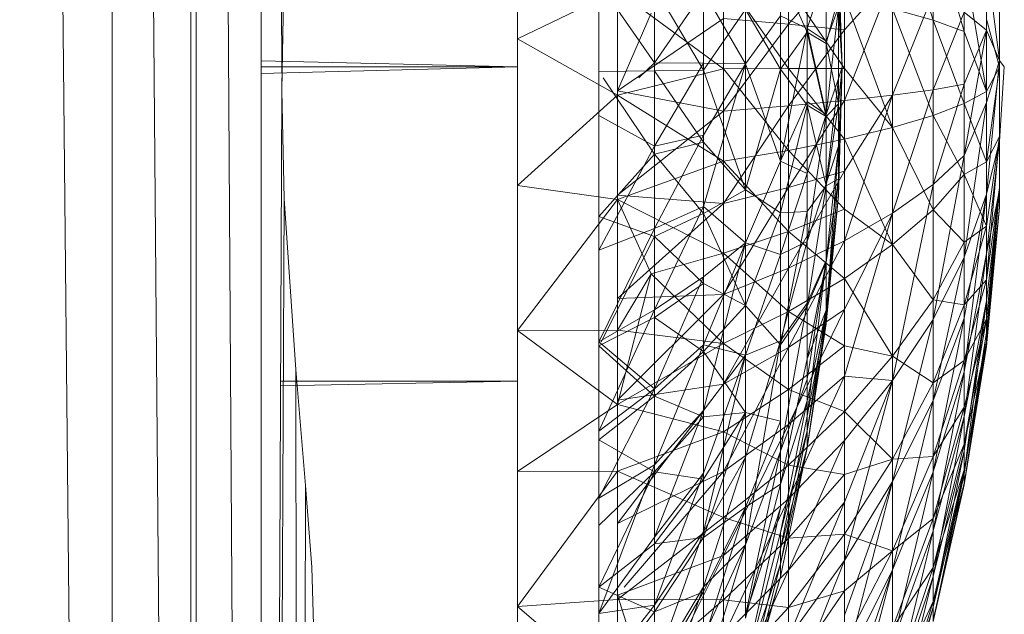
# Model space of a CAD drawing. Units: inches. Extents: x -1143 to 5577, y -1871 to 2881.
# Drawn here: x 987 to 1011, y 356 to 371 of the extents above; entities that cross this region are included whole.
import ezdxf

# ---------------------------------------------------------------- set-up
doc = ezdxf.new("R2010")
doc.units = ezdxf.units.IN
doc.header["$MEASUREMENT"] = 0

msp = doc.modelspace()

# ---------------------------------------------------------------- linework, layer by layer
at = {"lineweight": 9}
for p, q in [((989.439, 246.909), (987.044, 491.978)), ((991.509, 246.909), (989.439, 491.978)), ((989.439, 246.909), (989.439, 491.978)), ((991.381, 491.978), (991.381, 370.126)), ((993.113, 246.909), (991.509, 491.978)), ((991.509, 246.909), (991.509, 491.978)), ((993.113, 246.909), (993.113, 491.978)), ((993.623, 369.294), (993.113, 491.978)), ((999.438, 369.444), (999.438, 377.208)), ((1005.066, 373.931), (1005.066, 369.517)), ((999.438, 370.133), (999.438, 373.743)), ((1008.694, 373.768), (1009.694, 370.599)), ((1009.694, 370.599), (1009.694, 372.924)), ((1009.694, 372.924), (1010.461, 370.313)), ((1006.124, 372.511), (1006.124, 370.498)), ((993.625, 368.86), (993.683, 372.375)), ((1007.45, 369.444), (1007.357, 372.331)), ((1007.357, 372.206), (1007.45, 369.444)), ((1006.124, 370.498), (1007.508, 372.096)), ((1006.589, 370.302), (1006.589, 372.078)), ((1007.508, 372.096), (1007.508, 370.355)), ((1010.461, 370.313), (1010.461, 372.067)), ((1010.461, 372.067), (1011.007, 368.836)), ((1011.333, 369.6), (1011.007, 372.07)), ((1011.007, 372.07), (1011.007, 370.347)), ((1004.519, 371.679), (1004.519, 369.395)), ((1004.519, 371.679), (1006.124, 369.4)), ((1005.926, 369.385), (1005.926, 371.773)), ((1006.589, 370.302), (1005.926, 371.773)), ((1007.054, 371.832), (1006.589, 370.391)), ((1007.054, 370.077), (1007.054, 371.832)), ((1007.508, 370.355), (1008.694, 371.671)), ((1007.508, 368.608), (1008.694, 371.671)), ((1008.694, 371.671), (1008.694, 368.742)), ((1001.45, 368.244), (1001.45, 371.514)), ((1002.822, 369.544), (1001.45, 371.514)), ((1002.822, 369.544), (1002.822, 371.601)), ((1006.124, 369.4), (1006.124, 371.419)), ((1006.124, 371.419), (1007.508, 369.406)), ((999.438, 370.133), (1001.903, 371.323)), ((1001.903, 371.323), (1001.903, 368.743)), ((1001.903, 371.323), (1004.519, 369.395)), ((1002.822, 369.343), (1002.822, 371.4)), ((1002.822, 371.4), (1004.031, 369.357)), ((1002.822, 369.544), (1004.031, 371.307)), ((1004.031, 369.531), (1004.031, 371.307)), ((1005.066, 369.517), (1004.031, 371.307)), ((1008.694, 368.742), (1009.694, 371.236)), ((1009.694, 371.236), (1009.694, 368.879)), ((1011.333, 371.289), (1011.333, 369.6)), ((1004.031, 369.357), (1004.031, 371.134)), ((1007.357, 371.152), (1007.054, 370.018)), ((1007.357, 371.152), (1007.45, 369.444)), ((1007.357, 371.152), (1007.357, 368.533)), ((1007.508, 369.406), (1007.508, 371.152)), ((1007.508, 371.152), (1008.694, 367.946)), ((1011.333, 369.437), (1011.333, 371.15)), ((1001.903, 368.854), (1002.741, 370.77)), ((1005.066, 370.862), (1004.031, 369.357)), ((1005.926, 369.385), (1005.066, 370.862)), ((1005.066, 370.862), (1005.066, 366.405)), ((1005.066, 369.517), (1005.926, 370.701)), ((1005.926, 370.701), (1006.589, 370.391)), ((1005.926, 370.701), (1005.926, 367.115)), ((1007.054, 368.27), (1007.357, 370.915)), ((1007.054, 370.077), (1007.357, 370.915)), ((1007.45, 369.444), (1007.357, 370.915)), ((1007.357, 369.156), (1007.357, 370.915)), ((1008.694, 367.946), (1008.694, 370.878)), ((1008.694, 370.878), (1009.694, 368.238)), ((1008.694, 370.878), (1009.694, 370.599)), ((1009.694, 368.879), (1010.461, 370.794)), ((1010.461, 370.794), (1010.461, 369.017)), ((1010.461, 370.794), (1011.007, 370.347)), ((1001.903, 368.854), (1004.519, 370.637)), ((1004.519, 368.35), (1004.519, 370.637)), ((1004.519, 370.637), (1006.124, 370.498)), ((1004.519, 368.35), (1006.124, 370.498)), ((1006.124, 370.498), (1006.124, 368.477)), ((1006.124, 370.498), (1007.508, 370.355)), ((1009.694, 368.238), (1009.694, 370.599)), ((1009.694, 370.599), (1010.461, 368.536)), ((1009.694, 370.599), (1010.461, 370.313)), ((1011.333, 369.437), (1011.007, 370.616)), ((1011.007, 368.836), (1011.007, 370.616)), ((1006.589, 370.391), (1005.926, 367.115)), ((1005.926, 369.385), (1006.589, 370.302)), ((1006.124, 368.477), (1007.508, 370.355)), ((1007.054, 368.27), (1006.589, 370.391)), ((1006.589, 368.585), (1006.589, 370.391)), ((1007.054, 370.077), (1006.589, 370.391)), ((1007.054, 368.213), (1006.589, 370.302)), ((1006.589, 368.496), (1006.589, 370.302)), ((1006.589, 370.302), (1007.054, 370.018)), ((1007.508, 370.355), (1007.508, 368.608)), ((1010.461, 369.017), (1011.007, 370.347)), ((1010.461, 367.254), (1011.007, 370.347)), ((1010.461, 368.536), (1010.461, 370.313)), ((1010.461, 370.313), (1011.007, 368.836)), ((1011.333, 369.6), (1011.007, 370.347)), ((1011.007, 370.347), (1011.007, 368.565)), ((991.381, 246.909), (991.381, 370.126)), ((999.438, 366.513), (999.438, 370.133)), ((999.438, 370.133), (1001.903, 368.743)), ((1007.054, 368.27), (1007.054, 370.077)), ((1007.357, 368.533), (1007.054, 370.018)), ((1007.054, 368.213), (1007.054, 370.018)), ((993.113, 369.59), (999.438, 369.444)), ((1002.432, 369.175), (1002.822, 369.544)), ((1002.822, 369.544), (1002.822, 367.488)), ((1002.822, 369.544), (1004.031, 369.531)), ((1002.822, 367.488), (1004.031, 369.531)), ((1004.031, 367.754), (1004.031, 369.531)), ((1004.031, 369.531), (1005.066, 369.517)), ((1004.031, 367.754), (1005.066, 369.517)), ((1005.066, 369.517), (1004.031, 365.992)), ((1005.066, 369.517), (1005.066, 365.096)), ((1005.066, 369.517), (1005.926, 367.115)), ((1011.333, 369.6), (1011.007, 366.3)), ((1011.333, 369.6), (1011.007, 368.565)), ((1011.449, 369.444), (1011.333, 369.6)), ((1011.333, 367.609), (1011.333, 369.6)), ((993.113, 369.281), (999.438, 369.444)), ((993.113, 369.444), (999.438, 369.444)), ((999.438, 369.444), (999.438, 361.679)), ((999.438, 369.444), (999.438, 369.175)), ((1002.822, 369.343), (1001.45, 369.33)), ((1001.903, 368.743), (1004.519, 369.395)), ((1002.822, 369.343), (1004.031, 369.357)), ((1002.822, 369.343), (1002.822, 367.286)), ((1002.822, 369.343), (1004.031, 367.58)), ((1004.031, 367.58), (1004.031, 369.357)), ((1005.066, 366.405), (1004.031, 369.357)), ((1004.519, 369.395), (1006.124, 369.4)), ((1004.519, 369.395), (1004.519, 367.111)), ((1004.519, 369.395), (1006.124, 367.381)), ((1005.926, 369.385), (1005.066, 366.405)), ((1006.589, 368.496), (1005.926, 369.385)), ((1005.926, 369.385), (1005.926, 365.835)), ((1006.124, 369.4), (1007.508, 369.406)), ((1006.124, 367.381), (1006.124, 369.4)), ((1006.124, 369.4), (1007.508, 367.66)), ((1007.357, 366.266), (1007.45, 369.444)), ((1007.357, 369.156), (1007.45, 369.444)), ((1007.45, 369.444), (1007.357, 367.488)), ((1007.45, 369.444), (1007.357, 366.681)), ((1007.357, 368.533), (1007.45, 369.444)), ((1007.508, 367.66), (1007.508, 369.406)), ((1007.508, 369.406), (1008.694, 367.946)), ((1011.333, 369.437), (1011.007, 367.096)), ((1011.333, 369.437), (1011.007, 368.836)), ((1011.333, 367.609), (1011.449, 369.444)), ((1011.333, 367.726), (1011.333, 369.437)), ((993.625, 368.86), (993.623, 369.175)), ((1002.822, 367.286), (1001.554, 369.175)), ((1007.357, 369.156), (1007.054, 368.27)), ((1007.357, 369.156), (1007.054, 366.559)), ((1007.357, 369.156), (1007.357, 367.488)), ((1009.694, 368.879), (1010.461, 369.017)), ((1009.694, 366.538), (1010.461, 369.017)), ((1010.461, 369.017), (1010.461, 367.254)), ((993.113, 246.909), (993.625, 368.86)), ((993.683, 366.185), (993.625, 368.86)), ((999.438, 366.513), (1001.903, 368.743)), ((1001.903, 368.854), (1004.519, 368.35)), ((1001.903, 368.743), (1001.903, 366.167)), ((1001.903, 368.743), (1004.519, 367.111)), ((1007.508, 368.608), (1008.694, 368.742)), ((1007.508, 366.866), (1008.694, 368.742)), ((1007.508, 365.144), (1008.694, 368.742)), ((1008.694, 368.742), (1009.694, 368.879)), ((1008.694, 365.834), (1009.694, 368.879)), ((1008.694, 368.742), (1008.694, 365.834)), ((1009.694, 368.879), (1009.694, 366.538)), ((1010.461, 368.536), (1011.007, 368.836)), ((1011.007, 367.096), (1011.007, 368.836)), ((1006.589, 368.585), (1005.926, 367.115)), ((1006.124, 368.477), (1007.508, 368.608)), ((1006.124, 366.463), (1007.508, 368.608)), ((1007.054, 368.27), (1006.589, 368.585)), ((1006.589, 366.81), (1006.589, 368.585)), ((1007.357, 368.533), (1007.054, 368.213)), ((1007.357, 368.533), (1007.054, 366.507)), ((1007.357, 368.533), (1007.357, 366.681)), ((1007.508, 368.608), (1007.508, 366.866)), ((1009.694, 368.238), (1010.461, 368.536)), ((1010.461, 364.744), (1011.007, 368.565)), ((1010.461, 367.254), (1011.007, 368.565)), ((1010.461, 366.784), (1010.461, 368.536)), ((1010.461, 368.536), (1011.007, 367.096)), ((1011.007, 366.3), (1011.007, 368.565)), ((1001.903, 366.278), (1004.519, 368.35)), ((1004.519, 366.072), (1006.124, 368.477)), ((1004.519, 368.35), (1006.124, 368.477)), ((1004.519, 366.072), (1004.519, 368.35)), ((1006.589, 368.496), (1005.926, 365.835)), ((1006.124, 368.477), (1006.124, 366.463)), ((1007.054, 368.213), (1006.589, 368.496)), ((1006.589, 368.496), (1006.589, 365.872)), ((1006.589, 368.496), (1007.054, 366.507)), ((1007.054, 368.27), (1006.589, 366.81)), ((1007.054, 368.27), (1006.589, 365.13)), ((1007.054, 368.27), (1007.054, 366.559)), ((1001.45, 368.244), (1002.822, 367.488)), ((1001.45, 368.244), (1001.45, 364.92)), ((1007.054, 368.213), (1007.054, 366.507)), ((1008.694, 367.946), (1009.694, 368.238)), ((1009.694, 365.914), (1009.694, 368.238)), ((1009.694, 368.238), (1010.461, 366.784)), ((1007.508, 367.66), (1008.694, 367.946)), ((1008.694, 365.058), (1008.694, 367.946)), ((1008.694, 367.946), (1009.694, 365.914)), ((1002.822, 365.449), (1004.031, 367.754)), ((1002.822, 367.488), (1004.031, 367.754)), ((1002.822, 367.286), (1004.031, 367.58)), ((1004.031, 367.754), (1004.031, 365.992)), ((1004.031, 367.58), (1004.031, 365.821)), ((1004.031, 367.58), (1005.066, 366.405)), ((1006.124, 367.381), (1007.508, 367.66)), ((1007.508, 365.927), (1007.508, 367.66)), ((1007.508, 367.66), (1008.694, 365.058)), ((1011.333, 367.726), (1011.007, 364.188)), ((1011.333, 367.726), (1011.007, 365.512)), ((1011.333, 367.726), (1011.007, 367.096)), ((1011.333, 367.609), (1011.007, 366.3)), ((1011.333, 367.609), (1011.007, 364.831)), ((1011.333, 366.463), (1011.333, 367.726)), ((1011.333, 367.609), (1011.333, 366.396)), ((1002.822, 367.488), (1001.45, 364.92)), ((1001.45, 365.75), (1002.822, 367.286)), ((1002.822, 365.449), (1002.822, 367.488)), ((1002.822, 365.251), (1002.822, 367.286)), ((1002.822, 367.286), (1004.031, 365.821)), ((1004.519, 367.111), (1006.124, 367.381)), ((1006.124, 365.377), (1006.124, 367.381)), ((1006.124, 367.381), (1007.508, 365.927)), ((1007.054, 366.559), (1007.357, 367.488)), ((1007.357, 367.488), (1007.054, 364.663)), ((1007.357, 367.488), (1007.054, 363.278)), ((1007.357, 366.266), (1007.357, 367.488)), ((1001.903, 366.167), (1004.519, 367.111)), ((1004.519, 367.111), (1004.519, 364.844)), ((1004.519, 367.111), (1006.124, 365.377)), ((1005.066, 365.096), (1005.926, 367.115)), ((1005.066, 365.096), (1005.926, 367.115)), ((1005.926, 364.811), (1005.926, 367.115)), ((1005.926, 364.811), (1005.926, 367.115)), ((1006.589, 366.81), (1005.926, 367.115)), ((1009.694, 363.208), (1010.461, 367.254)), ((1009.694, 366.538), (1010.461, 367.254)), ((1010.461, 364.744), (1010.461, 367.254)), ((1010.461, 366.784), (1011.007, 367.096)), ((1011.007, 365.512), (1011.007, 367.096)), ((1006.589, 366.81), (1005.926, 364.811)), ((1006.124, 366.463), (1007.508, 366.866)), ((1006.124, 364.471), (1007.508, 366.866)), ((1006.589, 366.81), (1006.589, 365.13)), ((1007.508, 366.866), (1007.508, 365.144)), ((1006.589, 365.13), (1007.054, 366.559)), ((1007.054, 363.432), (1007.357, 366.681)), ((1007.357, 366.681), (1007.054, 364.624)), ((1007.357, 366.681), (1007.054, 366.507)), ((1007.357, 366.266), (1007.357, 366.681)), ((1009.694, 365.914), (1010.461, 366.784)), ((1010.461, 365.111), (1010.461, 366.784)), ((1010.461, 366.784), (1011.007, 365.512)), ((999.438, 362.935), (999.438, 366.513)), ((999.438, 366.513), (1001.903, 366.167)), ((1004.031, 365.821), (1005.066, 366.405)), ((1004.519, 363.819), (1006.124, 366.463)), ((1004.519, 366.072), (1006.124, 366.463)), ((1005.066, 366.405), (1005.926, 365.835)), ((1006.124, 366.463), (1006.124, 364.471)), ((1006.589, 363.537), (1007.054, 366.507)), ((1006.589, 365.872), (1007.054, 366.507)), ((1007.054, 364.624), (1007.054, 366.507)), ((1008.694, 361.697), (1009.694, 366.538)), ((1008.694, 365.834), (1009.694, 366.538)), ((1009.694, 363.208), (1009.694, 366.538)), ((1011.333, 366.463), (1011.007, 362.651)), ((1011.333, 366.463), (1011.007, 363.213)), ((1011.333, 366.463), (1011.007, 364.188)), ((1011.333, 366.396), (1011.007, 364.831)), ((1011.333, 366.396), (1011.007, 363.667)), ((1011.333, 366.396), (1011.007, 362.886)), ((1011.333, 365.978), (1011.333, 366.463)), ((1011.333, 366.396), (1011.333, 365.978)), ((993.113, 246.909), (993.683, 366.185)), ((993.974, 361.971), (993.683, 366.185)), ((999.438, 362.935), (1001.903, 366.167)), ((1001.903, 366.278), (1004.519, 366.072)), ((1001.903, 362.941), (1001.903, 366.167)), ((1001.903, 366.167), (1002.741, 364.332)), ((1001.903, 366.167), (1004.519, 364.844)), ((1001.903, 363.725), (1004.519, 366.072)), ((1004.519, 363.819), (1004.519, 366.072)), ((1007.357, 366.266), (1007.054, 363.098)), ((1007.357, 366.266), (1007.054, 363.432)), ((1007.357, 366.266), (1007.054, 363.278)), ((1010.461, 364.744), (1011.007, 366.3)), ((1010.461, 363.236), (1011.007, 366.3)), ((1010.461, 361.91), (1011.007, 366.3)), ((1011.007, 366.3), (1011.007, 364.831)), ((1002.822, 365.449), (1004.031, 365.992)), ((1002.822, 363.445), (1004.031, 365.992)), ((1004.031, 365.992), (1005.066, 365.096)), ((1004.031, 365.992), (1004.031, 364.262)), ((1005.926, 365.835), (1005.066, 363.548)), ((1005.926, 362.576), (1006.589, 365.872)), ((1005.926, 365.835), (1006.589, 365.872)), ((1005.926, 362.576), (1005.926, 365.835)), ((1006.124, 365.377), (1007.508, 365.927)), ((1006.589, 363.537), (1006.589, 365.872)), ((1007.508, 364.221), (1007.508, 365.927)), ((1007.508, 365.927), (1008.694, 365.058)), ((1007.508, 365.144), (1008.694, 365.834)), ((1007.508, 363.453), (1008.694, 365.834)), ((1007.508, 361.806), (1008.694, 365.834)), ((1008.694, 365.058), (1009.694, 365.914)), ((1008.694, 361.697), (1008.694, 365.834)), ((1009.694, 363.694), (1009.694, 365.914)), ((1009.694, 365.914), (1010.461, 365.111)), ((1011.333, 365.978), (1011.007, 362.54)), ((1011.333, 365.978), (1011.007, 362.886)), ((1011.333, 365.978), (1011.007, 362.651)), ((1001.45, 365.75), (1002.822, 365.251)), ((1002.822, 365.251), (1004.031, 365.821)), ((1004.031, 365.821), (1005.066, 363.548)), ((1004.031, 365.821), (1004.031, 364.095)), ((1002.822, 365.449), (1001.45, 362.651)), ((1002.822, 365.449), (1001.45, 364.92)), ((1002.822, 365.449), (1002.822, 363.445)), ((1004.519, 364.844), (1006.124, 365.377)), ((1006.124, 363.404), (1006.124, 365.377)), ((1006.124, 365.377), (1007.508, 364.221)), ((1010.461, 363.566), (1011.007, 365.512)), ((1010.461, 365.111), (1011.007, 365.512)), ((1011.007, 364.188), (1011.007, 365.512)), ((1002.822, 365.251), (1001.5, 362.651)), ((1002.822, 365.251), (1002.822, 363.252)), ((1002.822, 365.251), (1004.031, 364.095)), ((1004.031, 360.957), (1005.066, 365.096)), ((1004.031, 362.578), (1005.066, 365.096)), ((1005.066, 365.096), (1004.031, 364.262)), ((1005.926, 364.811), (1005.066, 365.096)), ((1005.066, 362.324), (1005.066, 365.096)), ((1005.926, 364.811), (1005.066, 365.096)), ((1005.066, 362.324), (1005.066, 365.096)), ((1005.926, 364.811), (1006.589, 365.13)), ((1006.589, 365.13), (1005.926, 362.675)), ((1006.124, 364.471), (1007.508, 365.144)), ((1006.124, 362.516), (1007.508, 365.144)), ((1006.589, 365.13), (1006.589, 363.607)), ((1007.508, 365.144), (1007.508, 363.453)), ((1009.694, 363.694), (1010.461, 365.111)), ((1010.461, 363.566), (1010.461, 365.111)), ((1001.45, 362.651), (1001.45, 364.92)), ((1007.508, 364.221), (1008.694, 365.058)), ((1008.694, 362.301), (1008.694, 365.058)), ((1008.694, 365.058), (1009.694, 363.694)), ((1004.519, 364.844), (1002.741, 364.332)), ((1004.519, 364.844), (1004.519, 362.612)), ((1004.519, 364.844), (1006.124, 363.404)), ((1005.926, 364.811), (1005.066, 362.324)), ((1005.926, 364.811), (1005.926, 362.675)), ((1006.589, 361.732), (1007.054, 364.663)), ((1006.589, 363.607), (1007.054, 364.663)), ((1007.054, 364.663), (1006.589, 360.822)), ((1006.589, 362.236), (1007.054, 364.624)), ((1007.054, 364.624), (1006.589, 363.537)), ((1007.054, 364.663), (1007.054, 363.278)), ((1007.054, 363.432), (1007.054, 364.624)), ((1009.694, 363.208), (1010.461, 364.744)), ((1009.694, 361.206), (1010.461, 364.744)), ((1010.461, 361.91), (1011.007, 364.831)), ((1010.461, 360.807), (1011.007, 364.831)), ((1010.461, 364.744), (1010.461, 363.236)), ((1011.007, 364.831), (1011.007, 363.667)), ((1004.519, 361.607), (1006.124, 364.471)), ((1004.519, 363.819), (1006.124, 364.471)), ((1006.124, 364.471), (1006.124, 362.516)), ((1001.903, 362.941), (1002.741, 364.332)), ((1001.903, 362.941), (1002.741, 364.332)), ((1001.903, 361.107), (1002.741, 364.332)), ((1002.741, 364.332), (1004.519, 362.612)), ((1002.822, 361.497), (1004.031, 364.262)), ((1002.822, 363.445), (1004.031, 364.262)), ((1004.031, 362.578), (1004.031, 364.262)), ((1006.124, 363.404), (1007.508, 364.221)), ((1007.508, 362.552), (1007.508, 364.221)), ((1007.508, 364.221), (1008.694, 362.301)), ((1010.461, 362.194), (1011.007, 364.188)), ((1010.461, 363.566), (1011.007, 364.188)), ((1011.007, 363.213), (1011.007, 364.188)), ((1002.822, 363.252), (1004.031, 364.095)), ((1004.031, 362.416), (1004.031, 364.095)), ((1004.031, 364.095), (1005.066, 363.548)), ((1001.903, 361.214), (1004.519, 363.819)), ((1001.903, 363.725), (1004.519, 363.819)), ((1004.519, 361.607), (1004.519, 363.819)), ((1008.694, 362.301), (1009.694, 363.694)), ((1009.694, 361.644), (1009.694, 363.694)), ((1009.694, 363.694), (1010.461, 363.566)), ((1010.461, 360.807), (1011.007, 363.667)), ((1010.461, 359.96), (1011.007, 363.667)), ((1010.461, 359.392), (1011.007, 363.667)), ((1011.007, 363.667), (1011.007, 362.886)), ((1001.45, 360.444), (1002.822, 363.445)), ((1001.45, 362.651), (1002.822, 363.445)), ((1001.45, 362.651), (1002.822, 363.445)), ((1002.822, 361.497), (1002.822, 363.445)), ((1004.031, 362.416), (1005.066, 363.548)), ((1004.519, 362.612), (1006.124, 363.404)), ((1005.926, 362.576), (1005.066, 363.548)), ((1005.926, 362.675), (1006.589, 363.607)), ((1006.589, 363.607), (1005.926, 359.951)), ((1005.926, 362.576), (1006.589, 363.537)), ((1006.124, 362.516), (1007.508, 363.453)), ((1006.124, 360.612), (1007.508, 363.453)), ((1006.124, 361.475), (1006.124, 363.404)), ((1006.124, 363.404), (1007.508, 362.552)), ((1006.589, 361.732), (1006.589, 363.607)), ((1006.589, 360.453), (1007.054, 363.432)), ((1007.054, 363.432), (1006.589, 362.236)), ((1007.054, 363.432), (1006.589, 361.195)), ((1007.054, 363.098), (1007.054, 363.432)), ((1007.508, 363.453), (1007.508, 361.806)), ((1009.694, 361.644), (1010.461, 363.566)), ((1010.461, 362.194), (1010.461, 363.566)), ((1001.45, 362.552), (1002.822, 363.252)), ((1002.822, 361.309), (1002.822, 363.252)), ((1002.822, 363.252), (1004.031, 362.416)), ((1006.589, 360.035), (1007.054, 363.278)), ((1006.589, 360.822), (1007.054, 363.278)), ((1006.589, 360.048), (1007.054, 363.278)), ((1007.054, 363.098), (1007.054, 363.278)), ((1008.694, 361.697), (1009.694, 363.208)), ((1008.694, 359.208), (1009.694, 363.208)), ((1009.694, 361.206), (1010.461, 363.236)), ((1009.694, 359.447), (1010.461, 363.236)), ((1009.694, 363.208), (1009.694, 361.206)), ((1010.461, 363.236), (1010.461, 361.91)), ((1010.461, 360.129), (1011.007, 363.213)), ((1010.461, 361.038), (1011.007, 363.213)), ((1010.461, 362.194), (1011.007, 363.213)), ((1011.007, 362.651), (1011.007, 363.213)), ((999.438, 362.935), (1001.903, 362.941)), ((999.438, 359.453), (999.438, 362.935)), ((999.438, 362.935), (1001.903, 361.107)), ((1001.903, 362.941), (1001.903, 361.107)), ((1001.903, 362.941), (1001.903, 361.107)), ((1001.903, 362.941), (1004.519, 362.612)), ((1007.054, 363.098), (1006.589, 360.035)), ((1007.054, 363.098), (1006.589, 360.453)), ((1005.066, 362.324), (1005.926, 362.675)), ((1005.926, 362.675), (1005.066, 359.809)), ((1005.926, 362.675), (1005.066, 357.642)), ((1005.926, 362.675), (1005.926, 359.951)), ((1010.461, 359.392), (1011.007, 362.886)), ((1010.461, 359.122), (1011.007, 362.886)), ((1011.007, 362.886), (1011.007, 362.54)), ((1001.45, 360.444), (1001.45, 362.651)), ((1001.45, 360.444), (1001.45, 362.651)), ((1002.822, 361.497), (1001.45, 362.651)), ((1002.822, 361.309), (1001.45, 362.552)), ((1001.903, 361.107), (1004.519, 362.612)), ((1002.822, 361.497), (1004.031, 362.578)), ((1002.822, 359.62), (1004.031, 362.578)), ((1005.066, 362.324), (1004.031, 362.578)), ((1004.031, 360.957), (1004.031, 362.578)), ((1004.519, 362.612), (1004.519, 360.429)), ((1004.519, 362.612), (1006.124, 361.475)), ((1004.519, 361.607), (1006.124, 362.516)), ((1004.519, 359.454), (1006.124, 362.516)), ((1006.124, 361.475), (1007.508, 362.552)), ((1006.124, 362.516), (1006.124, 360.612)), ((1007.508, 360.936), (1007.508, 362.552)), ((1007.508, 362.552), (1008.694, 362.301)), ((1010.461, 359.496), (1011.007, 362.651)), ((1010.461, 360.129), (1011.007, 362.651)), ((1010.461, 359.122), (1011.007, 362.54)), ((1010.461, 359.158), (1011.007, 362.54)), ((1010.461, 359.496), (1011.007, 362.54)), ((1011.007, 362.54), (1011.007, 362.651)), ((1002.822, 361.309), (1004.031, 362.416)), ((1005.066, 360.905), (1004.031, 362.416)), ((1004.031, 360.802), (1004.031, 362.416)), ((1005.066, 362.324), (1004.031, 360.957)), ((1005.066, 362.324), (1004.031, 359.412)), ((1005.066, 362.324), (1004.031, 357.959)), ((1005.066, 362.324), (1004.031, 360.957)), ((1005.066, 362.324), (1005.066, 359.809)), ((1006.589, 362.236), (1005.926, 359.137)), ((1006.589, 362.236), (1006.589, 361.195)), ((1007.508, 360.936), (1008.694, 362.301)), ((1008.694, 359.753), (1008.694, 362.301)), ((1008.694, 362.301), (1009.694, 361.644)), ((1009.694, 359.824), (1010.461, 362.194)), ((1009.694, 361.644), (1010.461, 362.194)), ((1010.461, 361.038), (1010.461, 362.194)), ((993.974, 361.971), (994.206, 359.109)), ((994.113, 246.909), (993.974, 361.971)), ((1006.589, 361.732), (1005.926, 359.951)), ((1006.124, 358.774), (1007.508, 361.806)), ((1006.124, 360.612), (1007.508, 361.806)), ((1007.508, 360.217), (1007.508, 361.806)), ((1007.508, 361.806), (1008.694, 361.697)), ((1007.508, 360.217), (1008.694, 361.697)), ((1007.508, 358.695), (1008.694, 361.697)), ((1007.508, 357.254), (1008.694, 361.697)), ((1008.694, 361.697), (1008.694, 359.208)), ((1009.694, 359.447), (1010.461, 361.91)), ((1009.694, 357.983), (1010.461, 361.91)), ((1010.461, 361.91), (1010.461, 360.807)), ((993.594, 361.568), (999.438, 361.679)), ((993.595, 361.68), (999.438, 361.679)), ((999.438, 354.443), (999.438, 361.679)), ((1001.45, 358.794), (1002.822, 361.497)), ((1001.45, 360.444), (1002.822, 361.497)), ((1001.903, 358.172), (1004.519, 361.607)), ((1001.903, 361.214), (1004.519, 361.607)), ((1002.822, 361.497), (1002.822, 359.62)), ((1004.519, 361.607), (1004.519, 359.454)), ((1004.519, 360.429), (1006.124, 361.475)), ((1006.124, 359.605), (1006.124, 361.475)), ((1006.124, 361.475), (1007.508, 360.936)), ((1008.694, 359.753), (1009.694, 361.644)), ((1009.694, 359.824), (1009.694, 361.644)), ((1002.822, 361.309), (1001.45, 360.232)), ((1002.822, 361.309), (1002.822, 359.441)), ((1002.822, 361.309), (1004.031, 360.802)), ((999.438, 359.453), (1001.903, 361.107)), ((1001.903, 361.107), (1001.903, 359.46)), ((1001.903, 361.107), (1004.519, 360.429)), ((1005.926, 357.947), (1006.589, 361.195)), ((1006.589, 361.195), (1005.926, 359.137)), ((1006.589, 360.453), (1006.589, 361.195)), ((1008.694, 359.208), (1009.694, 361.206)), ((1008.694, 357.024), (1009.694, 361.206)), ((1009.694, 361.206), (1009.694, 359.447)), ((1009.694, 358.289), (1010.461, 361.038)), ((1009.694, 359.824), (1010.461, 361.038)), ((1010.461, 360.129), (1010.461, 361.038)), ((1002.822, 357.832), (1004.031, 360.957)), ((1002.822, 359.62), (1004.031, 360.957)), ((1002.822, 359.441), (1004.031, 360.802)), ((1004.031, 359.412), (1004.031, 360.957)), ((1004.031, 357.821), (1005.066, 360.905)), ((1004.031, 360.802), (1005.066, 360.905)), ((1004.031, 359.266), (1005.066, 360.905)), ((1004.031, 360.802), (1004.031, 359.266)), ((1005.926, 360.698), (1005.066, 360.905)), ((1005.066, 358.571), (1005.066, 360.905)), ((1005.926, 357.545), (1006.589, 360.822)), ((1006.124, 359.605), (1007.508, 360.936)), ((1006.589, 360.822), (1006.589, 360.048)), ((1007.508, 359.381), (1007.508, 360.936)), ((1007.508, 360.936), (1008.694, 359.753)), ((1009.694, 357.983), (1010.461, 360.807)), ((1009.694, 356.858), (1010.461, 360.807)), ((1010.461, 360.807), (1010.461, 359.96)), ((1004.519, 359.454), (1006.124, 360.612)), ((1004.519, 357.375), (1006.124, 360.612)), ((1005.926, 360.698), (1005.066, 358.571)), ((1005.926, 360.698), (1005.926, 359.137)), ((1006.124, 358.774), (1006.124, 360.612)), ((1001.45, 358.794), (1001.45, 360.444)), ((1001.903, 359.46), (1004.519, 360.429)), ((1004.519, 360.429), (1004.519, 358.315)), ((1004.519, 360.429), (1006.124, 359.605)), ((1005.926, 357.173), (1006.589, 360.453)), ((1006.589, 360.453), (1005.926, 357.947)), ((1006.589, 360.035), (1006.589, 360.453)), ((1002.822, 359.441), (1001.45, 360.232)), ((1005.926, 357.545), (1006.589, 360.048)), ((1005.926, 356.849), (1006.589, 360.048)), ((1006.589, 360.035), (1005.926, 356.849)), ((1006.589, 360.035), (1005.926, 357.173)), ((1006.124, 358.774), (1007.508, 360.217)), ((1006.124, 357.015), (1007.508, 360.217)), ((1006.589, 360.035), (1006.589, 360.048)), ((1007.508, 360.217), (1007.508, 358.695)), ((1009.694, 357.084), (1010.461, 360.129)), ((1009.694, 358.289), (1010.461, 360.129)), ((1010.461, 359.496), (1010.461, 360.129)), ((1004.031, 357.959), (1005.066, 359.809)), ((1005.066, 359.809), (1004.031, 356.608)), ((1005.926, 359.951), (1005.066, 357.642)), ((1005.926, 359.951), (1005.066, 355.901)), ((1005.066, 359.809), (1005.066, 357.642)), ((1005.926, 358.551), (1005.926, 359.951)), ((1007.508, 357.901), (1008.694, 359.753)), ((1007.508, 359.381), (1008.694, 359.753)), ((1008.694, 357.493), (1009.694, 359.824)), ((1008.694, 359.753), (1009.694, 359.824)), ((1008.694, 357.493), (1008.694, 359.753)), ((1009.694, 356.858), (1010.461, 359.96)), ((1009.694, 356.105), (1010.461, 359.96)), ((1009.694, 358.289), (1009.694, 359.824)), ((1010.461, 359.96), (1010.461, 359.392)), ((1001.45, 355.949), (1002.822, 359.62)), ((1001.45, 358.794), (1002.822, 359.62)), ((1002.822, 357.832), (1002.822, 359.62)), ((1004.519, 358.315), (1006.124, 359.605)), ((1006.124, 357.808), (1006.124, 359.605)), ((1006.124, 359.605), (1007.508, 359.381)), ((999.438, 359.453), (1001.903, 359.46)), ((999.438, 356.116), (1001.903, 359.46)), ((999.438, 359.453), (999.438, 356.116)), ((1001.45, 356.595), (1002.822, 359.441)), ((1002.822, 359.441), (1001.45, 358.115)), ((1001.903, 359.46), (1001.903, 356.294)), ((1001.903, 359.46), (1004.519, 358.315)), ((1001.903, 358.172), (1004.519, 359.454)), ((1002.074, 356.595), (1004.519, 359.454)), ((1002.822, 357.663), (1002.822, 359.441)), ((1002.822, 359.441), (1004.031, 359.266)), ((1002.822, 357.832), (1004.031, 359.412)), ((1004.031, 359.412), (1002.822, 356.15)), ((1004.031, 359.412), (1004.031, 357.959)), ((1004.519, 359.454), (1004.519, 357.375)), ((1006.124, 357.808), (1007.508, 359.381)), ((1007.508, 357.901), (1007.508, 359.381)), ((1008.694, 357.024), (1009.694, 359.447)), ((1008.694, 355.205), (1009.694, 359.447)), ((1009.694, 356.243), (1010.461, 359.496)), ((1009.694, 357.084), (1010.461, 359.496)), ((1009.694, 359.447), (1009.694, 357.983)), ((1009.694, 356.105), (1010.461, 359.392)), ((1009.694, 355.747), (1010.461, 359.392)), ((1010.461, 359.158), (1010.461, 359.496)), ((1010.461, 359.392), (1010.461, 359.122)), ((994.113, 246.909), (994.206, 359.109)), ((994.369, 357.092), (994.206, 359.109)), ((1002.822, 357.663), (1004.031, 359.266)), ((1004.031, 357.821), (1004.031, 359.266)), ((1005.066, 355.829), (1005.926, 359.137)), ((1005.066, 358.571), (1005.926, 359.137)), ((1007.508, 357.254), (1008.694, 359.208)), ((1007.508, 355.902), (1008.694, 359.208)), ((1007.508, 354.651), (1008.694, 359.208)), ((1008.694, 359.208), (1008.694, 357.024)), ((1009.694, 355.793), (1010.461, 359.158)), ((1009.694, 356.243), (1010.461, 359.158)), ((1009.694, 355.747), (1010.461, 359.122)), ((1009.694, 355.793), (1010.461, 359.122)), ((1010.461, 359.122), (1010.461, 359.158)), ((1001.45, 355.949), (1001.45, 358.794)), ((1004.031, 356.483), (1005.066, 358.571)), ((1004.031, 357.821), (1005.066, 358.571)), ((1005.066, 358.571), (1004.031, 355.262)), ((1004.519, 355.385), (1006.124, 358.774)), ((1004.519, 357.375), (1006.124, 358.774)), ((1005.066, 355.829), (1005.066, 358.571)), ((1005.926, 358.551), (1005.066, 354.651)), ((1005.926, 358.551), (1005.066, 355.901)), ((1006.124, 358.774), (1006.124, 357.015)), ((1006.124, 357.015), (1007.508, 358.695)), ((1006.124, 355.347), (1007.508, 358.695)), ((1007.508, 358.695), (1007.508, 357.254)), ((1001.903, 356.294), (1004.519, 358.315)), ((1004.519, 358.315), (1004.519, 356.281)), ((1004.519, 358.315), (1006.124, 357.808)), ((1008.694, 355.585), (1009.694, 358.289)), ((1008.694, 357.493), (1009.694, 358.289)), ((1009.694, 357.084), (1009.694, 358.289)), ((1001.45, 355.949), (1002.822, 357.832)), ((1002.822, 356.15), (1004.031, 357.959)), ((1004.031, 357.959), (1002.822, 354.587)), ((1002.822, 357.832), (1002.822, 356.15)), ((1002.822, 355.991), (1004.031, 357.821)), ((1002.822, 357.663), (1004.031, 357.821)), ((1004.031, 357.959), (1004.031, 356.608)), ((1004.031, 356.483), (1004.031, 357.821)), ((1005.066, 354.603), (1005.926, 357.947)), ((1005.926, 357.173), (1005.926, 357.947)), ((1006.124, 356.097), (1007.508, 357.901)), ((1006.124, 357.808), (1007.508, 357.901)), ((1007.508, 356.507), (1007.508, 357.901)), ((1007.508, 357.901), (1008.694, 357.493)), ((1008.694, 355.205), (1009.694, 357.983)), ((1008.694, 353.808), (1009.694, 357.983)), ((1009.694, 357.983), (1009.694, 356.858)), ((1001.45, 356.595), (1002.822, 357.663)), ((1002.822, 355.991), (1002.822, 357.663)), ((1005.066, 357.642), (1004.031, 355.376)), ((1005.066, 357.642), (1004.031, 356.608)), ((1005.066, 357.642), (1004.031, 354.27)), ((1004.519, 356.281), (1006.124, 357.808)), ((1005.066, 357.642), (1005.066, 355.901)), ((1006.124, 356.097), (1006.124, 357.808)), ((1001.903, 356.395), (1004.519, 357.375)), ((1002.741, 353.823), (1004.519, 357.375)), ((1004.519, 355.385), (1004.519, 357.375)), ((1005.926, 357.545), (1005.066, 353.934)), ((1005.926, 357.545), (1005.926, 356.849)), ((1007.508, 355.209), (1008.694, 357.493)), ((1007.508, 356.507), (1008.694, 357.493)), ((1008.694, 355.585), (1008.694, 357.493)), ((994.439, 354.478), (994.369, 357.092)), ((1005.926, 357.173), (1005.066, 354.603)), ((1005.926, 357.173), (1005.066, 353.779)), ((1005.926, 357.173), (1005.926, 356.849)), ((1006.124, 355.347), (1007.508, 357.254)), ((1006.124, 353.784), (1007.508, 357.254)), ((1007.508, 357.254), (1007.508, 355.902)), ((1008.694, 354.087), (1009.694, 357.084)), ((1008.694, 355.585), (1009.694, 357.084)), ((1009.694, 356.243), (1009.694, 357.084)), ((1004.519, 353.499), (1006.124, 357.015)), ((1004.519, 355.385), (1006.124, 357.015)), ((1005.066, 353.779), (1005.926, 356.849)), ((1005.926, 356.849), (1005.066, 353.934)), ((1006.124, 357.015), (1006.124, 355.347)), ((1007.508, 354.651), (1008.694, 357.024)), ((1007.508, 353.509), (1008.694, 357.024)), ((1007.508, 352.485), (1008.694, 357.024)), ((1008.694, 357.024), (1008.694, 355.205)), ((1008.694, 353.808), (1009.694, 356.858)), ((1008.694, 352.872), (1009.694, 356.858)), ((1009.694, 356.858), (1009.694, 356.105)), ((1002.822, 355.991), (1001.45, 356.595)), ((1004.031, 356.608), (1002.822, 353.159)), ((1004.031, 356.608), (1002.822, 354.587)), ((1004.031, 355.376), (1004.031, 356.608)), ((1001.903, 356.395), (1002.741, 353.823)), ((1002.822, 355.991), (1004.031, 356.483)), ((1002.822, 354.441), (1004.031, 356.483)), ((1004.031, 356.483), (1004.031, 355.262)), ((1006.124, 354.485), (1007.508, 356.507)), ((1006.124, 356.097), (1007.508, 356.507)), ((1007.508, 355.209), (1007.508, 356.507)), ((999.438, 356.116), (1001.903, 356.294)), ((999.438, 352.973), (999.438, 356.116)), ((999.438, 356.116), (1001.903, 354.024)), ((1001.45, 355.949), (1002.822, 356.15)), ((1002.822, 356.15), (1001.45, 354.389)), ((1001.903, 356.294), (1001.903, 354.024)), ((1001.903, 356.294), (1004.519, 356.281)), ((1001.903, 354.024), (1004.519, 356.281)), ((1002.822, 356.15), (1002.822, 354.587)), ((1004.519, 356.281), (1004.519, 354.346)), ((1004.519, 356.281), (1006.124, 356.097)), ((1008.694, 353.044), (1009.694, 356.243)), ((1008.694, 354.087), (1009.694, 356.243)), ((1009.694, 355.793), (1009.694, 356.243)), ((1002.822, 355.991), (1001.45, 354.209)), ((1001.45, 355.949), (1001.45, 354.389)), ((1002.822, 355.991), (1002.822, 354.441)), ((1004.519, 354.346), (1006.124, 356.097)), ((1006.124, 354.485), (1006.124, 356.097)), ((1008.694, 352.872), (1009.694, 356.105)), ((1008.694, 352.427), (1009.694, 356.105)), ((1009.694, 356.105), (1009.694, 355.747))]:
    msp.add_line(p, q, dxfattribs=at)

doc.saveas('drawing.dxf')
